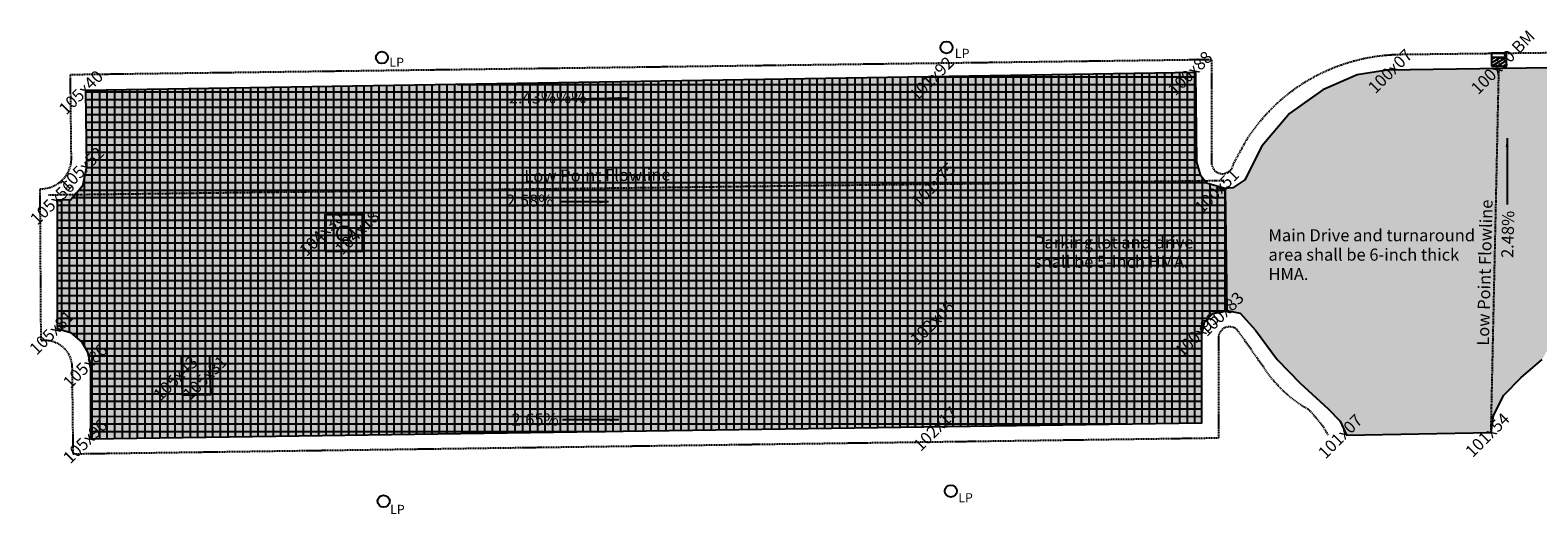
# Model space of a CAD drawing. Units: feet. Extents: x 5413550 to 5414113, y 3463444 to 3463543.
# Drawn here: x 5413550 to 5413799, y 3463461 to 3463541 of the extents above; entities that cross this region are included whole.
import ezdxf

# ---------------------------------------------------------------- set-up
doc = ezdxf.new("R2010")
doc.units = ezdxf.units.FT
doc.header["$LTSCALE"] = 0.35
doc.header["$MEASUREMENT"] = 0
doc.linetypes.add('CENTER2', pattern=[1.125, 0.75, -0.125, 0.125, -0.125])
doc.linetypes.add('DASHED', pattern=[0.75, 0.5, -0.25])
for name, color, linetype in [('demolition', 5, 'Continuous'), ('ex pvmt', 7, 'Continuous'), ('propave', 7, 'Continuous')]:
    doc.layers.add(name, color=color, linetype=linetype)
doc.styles.get("Standard").update_dxf_attribs({"font": 'arial.ttf'})
doc.dimstyles.get("Standard").update_dxf_attribs({"dimtxt": 0.18, "dimasz": 0.18, "dimexe": 0.18, "dimexo": 0.0625, "dimgap": 0.09, "dimtad": 0, "dimtih": 1, "dimtoh": 1, "dimdec": 4, "dimzin": 0, "dimdsep": 46, "dimtxsty": 'Standard', "dimcen": 0.09, "dimadec": 0, "dimazin": 0, "dimtfac": 1, "dimtdec": 4, "dimtofl": 0, "dimtmove": 0, "dimatfit": 3, "dimfxl": 1, "dimtolj": 1, "dimtzin": 0, "dimarcsym": 0})

msp = doc.modelspace()

# ---------------------------------------------------------------- hatches: boundary and pattern name
at = {"layer": 'demolition'}
h = msp.add_hatch(dxfattribs=at)
h.set_pattern_fill('ZIGZAG', color=5, scale=15)
h.set_pattern_definition([(0, (0, 0), (1.875, 1.875), [1.875, -1.875]), (90, (1.875, 0), (-1.875, 1.875), [1.875, -1.875])])
edge = h.paths.add_edge_path()
edge.add_line((5414088.254193586, 3463505.038833887), (5414087.625124403, 3463528.047068794))
edge.add_line((5414087.625124403, 3463528.047068794), (5414085.837306314, 3463527.262971372))
edge.add_arc((5414077.627530281, 3463545.982056131), 20.44026802041421, 270.19135552484914, 293.6811921881999, ccw=False)
edge.add_line((5414077.695796233, 3463525.541902108), (5414061.725909808, 3463525.698362372))
edge.add_arc((5414063.047249156, 3463660.567361649), 134.8754718382569, 261.6943927061997, 269.43867941296793, ccw=False)
edge.add_line((5414043.564077095, 3463527.106510048), (5413980.937073938, 3463536.807084576))
edge.add_arc((5413969.97445719, 3463466.032324621), 71.61875182288937, 81.19517340245513, 92.37822835855383)
edge.add_line((5413967.002565665, 3463537.589389076), (5413887.466269807, 3463536.494162988))
edge.add_line((5413887.466269807, 3463536.494162988), (5413776.449389474, 3463535.047665047))
edge.add_arc((5413777.062315051, 3463507.263327619), 27.79109720841198, 91.26374630342876, 156.4656827628011)
edge.add_line((5413751.582851304, 3463518.360264639), (5413750.173743157, 3463516.169811404))
edge.add_arc((5413747.44283105, 3463519.918443303), 4.637900607919544, 183.7891115460411, 306.07367520511565, ccw=False)
edge.add_line((5413742.815068685, 3463519.611950991), (5413742.658503082, 3463534.47573543))
edge.add_line((5413742.658503082, 3463534.47573543), (5413558.921766136, 3463531.504002042))
edge.add_line((5413558.921766136, 3463531.504002042), (5413559.07833427, 3463518.830669779))
edge.add_arc((5413553.638109162, 3463518.763460471), 5.440640248395384, -83.81008922720531, 0.7078041355295, ccw=False)
edge.add_line((5413554.224742355, 3463513.354539339), (5413554.224742355, 3463492.075859696))
edge.add_arc((5413553.515057652, 3463485.926954303), 6.189724542003381, 0.43442285302501205, 83.41625651556802, ccw=False)
edge.add_line((5413559.704604276, 3463485.973885021), (5413559.704604276, 3463473.769936729))
edge.add_line((5413559.704604276, 3463473.769936729), (5413743.67143064, 3463476.429771817))
edge.add_line((5413743.67143064, 3463476.429771817), (5413743.67143064, 3463491.137093872))
edge.add_arc((5413747.898752549, 3463490.771244031), 4.243123451791246, 45.486038678990724, 175.0537118341431, ccw=False)
edge.add_line((5413750.873534446, 3463493.79692896), (5413754.47458888, 3463488.946641697))
edge.add_arc((5413794.611975754, 3463519.640754609), 50.5285898529029, 217.4060926013187, 229.9348447674842)
edge.add_arc((5413752.760191018, 3463467.553923687), 16.34104764434968, 24.801451864044907, 55.18898319257062, ccw=False)
edge.add_line((5413767.594052354, 3463474.40858604), (5413791.509829151, 3463474.825437856))
edge.add_arc((5413801.724201797, 3463474.67032421), 10.21555034136865, 132.6899286858191, 179.1299833539715, ccw=False)
edge.add_line((5413794.797747317, 3463482.179098885), (5413798.868503624, 3463485.93416006))
edge.add_arc((5413779.774000537, 3463503.098228505), 25.67499354841484, 318.0475946338934, 340.8977771735227)
edge.add_arc((5413812.391301686, 3463491.802058137), 8.842998850077889, 116.6916776109631, 160.8977771725983, ccw=False)
edge.add_arc((5413821.689382176, 3463473.308191202), 29.54269486307031, 92.05233654386308, 116.69167760857161, ccw=False)
edge.add_line((5413820.63138824, 3463502.831935351), (5413882.356877289, 3463505.04389034))
edge.add_line((5413882.356877289, 3463505.04389034), (5413959.327327441, 3463507.88414609))
edge.add_arc((5413958.959391996, 3463518.238307792), 10.36069693865278, 272.0351509024378, 323.727109742095)
edge.add_arc((5413976.179035131, 3463502.674842873), 12.94662419458085, 95.99213440519293, 133.2254370753825, ccw=False)
edge.add_line((5413974.827511995, 3463515.550729765), (5413979.367970173, 3463515.550729765))
edge.add_arc((5413978.204408607, 3463510.050154618), 5.622295125092016, -9.359245775640773, 78.05603854198392, ccw=False)
edge.add_line((5413983.751860217, 3463509.135833501), (5413981.55991393, 3463495.836659122))
edge.add_arc((5416435.713658796, 3478521.790463784), 15225.05035601822, 260.7239188811049, 260.8538913101185)
edge.add_line((5414015.651776221, 3463490.308207273), (5414025.242248764, 3463488.795918623))
edge.add_arc((5414064.21848354, 3463698.056908655), 212.8598337565634, 259.4491837604162, 270.0867304355992)
edge.add_line((5414064.540696087, 3463485.19731877), (5414072.361266302, 3463484.960493282))
edge.add_line((5414072.361266302, 3463484.960493282), (5414072.372499914, 3463501.134004465))
edge.add_arc((5414081.625053443, 3463496.701497588), 10.25947679092871, 64.79661613739307, 154.4028908745394, ccw=False)
edge.add_line((5414085.993874448, 3463505.984291729), (5414088.254193586, 3463505.038833887))
at = {"layer": 'propave'}
h = msp.add_hatch(dxfattribs=at)
h.set_pattern_fill('HONEY', color=6, scale=10)
h.set_pattern_definition([(0, (0, 0), (1.875, 1.082531754730548), [1.25, -2.5]), (120, (0, 0), (-1.875, 1.082531754730549), [1.25, -2.5]), (59.99999999999999, (0, 0), (4.163336342344337e-16, 2.165063509461097), [-2.5, 1.25])])
h.paths.add_polyline_path([(5413747.509943428, 3463515.281028292), (5413747.802979144, 3463495.013286473), (5413749.997986915, 3463494.620174909), (5413752.501015542, 3463491.792578638), (5413756.09235402, 3463486.898659903), (5413759.901323912, 3463482.983513931), (5413764.580934045, 3463478.742110372), (5413766.539807748, 3463476.675787908), (5413767.594052354, 3463474.40858604), (5413791.509829151, 3463474.825437856), (5413791.896732116, 3463477.654578977), (5413793.637974405, 3463481.025950098), (5413796.467488348, 3463483.962305001), (5413799.949972924, 3463486.898659903), (5413802.888340769, 3463492.227594857), (5413804.956068373, 3463497.121513593), (5413808.003251926, 3463499.514093644), (5413814.532920054, 3463502.015432328), (5413823.02150008, 3463503.102963722), (5413835.645535314, 3463503.320480985), (5413870.688088876, 3463504.734269967), (5413959.155144298, 3463507.779237049), (5413961.766988633, 3463508.214253268), (5413964.705356478, 3463509.62804225), (5413966.773084083, 3463511.259348495), (5413969.167297003, 3463513.434429591), (5413971.561509923, 3463514.848218573), (5413974.935178791, 3463515.500752055), (5413978.526479075, 3463515.609510686), (5413980.920691995, 3463515.174494467), (5413981.138361604, 3463514.739478248), (5413981.356031213, 3463515.174494467), (5414033.861271421, 3463506.249128871), (5414038.867328676, 3463505.487855064), (5414051.164878594, 3463504.617822626), (5414062.700642172, 3463503.747790188), (5414073.47461941, 3463503.747790188), (5414076.521802963, 3463505.487855064), (5414079.895433637, 3463507.119161309), (5414082.94261719, 3463506.901662352), (5414085.989800742, 3463506.249128871), (5414088.384013662, 3463504.726581257), (5414087.622227323, 3463527.999903213), (5414084.139742747, 3463526.586095924), (5414080.657258171, 3463525.716063486), (5414075.215861699, 3463525.389805898), (5414056.823944676, 3463525.716063486), (5414045.832336023, 3463526.80359488), (5414025.916808127, 3463529.631209458), (5414000.668775855, 3463533.872594711), (5413983.038645172, 3463536.591450657), (5413976.182491726, 3463537.243965833), (5413968.564551942, 3463537.57022342), (5413956.375817732, 3463537.461483095), (5413820.358857257, 3463535.517978617), (5413774.252316746, 3463534.858049329), (5413769.355037004, 3463534.096775522), (5413763.696009116, 3463531.595436839), (5413758.145758742, 3463527.680309174), (5413753.57500251, 3463522.242615588), (5413750.745488566, 3463516.696163371), (5413748.78657667, 3463515.39113302)])
h = msp.add_hatch(dxfattribs=at)
h.set_pattern_fill('NET', color=6, scale=10)
h.set_pattern_definition([(0, (0, 0), (0, 1.25), []), (90, (0, 0), (-1.25, 7.654042494670958e-17), [])])
h.paths.add_polyline_path([(5413558.921766136, 3463531.504002042), (5413559.07833427, 3463518.830669779), (5413558.401752049, 3463515.659761897), (5413556.439211689, 3463513.330815073), (5413554.224742355, 3463513.354539339), (5413554.224742355, 3463492.075859696), (5413556.439211689, 3463491.389617017), (5413558.279109986, 3463489.796131901), (5413559.260399264, 3463488.20262848), (5413559.704604276, 3463485.973885021), (5413559.704604276, 3463473.769936729), (5413743.67143064, 3463476.429771817), (5413743.67143064, 3463491.137093872), (5413744.068772186, 3463493.108721005), (5413745.540667906, 3463494.579644424), (5413746.644637441, 3463494.702224427), (5413747.802979144, 3463495.013286473), (5413747.509943428, 3463515.281028292), (5413744.436736567, 3463516.153102472), (5413743.45544729, 3463517.378865886), (5413742.815068685, 3463519.611950991), (5413742.658503082, 3463534.47573543)])

# ---------------------------------------------------------------- linework, layer by layer
at = {"layer": 'Defpoints', "color": 7, "flags": 128}
msp.add_lwpolyline([(5413820.358857257, 3463535.517978617), (5413774.252316746, 3463534.858049329), (5413769.355037004, 3463534.096775522), (5413763.696009116, 3463531.595436839), (5413758.145758742, 3463527.680309174), (5413753.57500251, 3463522.242615588), (5413750.745488566, 3463516.696163371), (5413748.78657667, 3463515.39113302), (5413747.509943428, 3463515.281028292), (5413747.802979144, 3463495.013286473), (5413749.997986915, 3463494.620174909), (5413752.501015542, 3463491.792578638), (5413756.09235402, 3463486.898659903), (5413759.901323912, 3463482.983513931), (5413764.580934045, 3463478.742110372), (5413766.539807748, 3463476.675787908), (5413767.594052354, 3463474.40858604), (5413791.509829151, 3463474.825437856), (5413791.896732116, 3463477.654578977), (5413793.637974405, 3463481.025950098), (5413796.467488348, 3463483.962305001), (5413799.949972924, 3463486.898659903)], dxfattribs=at)
at = {"layer": 'Defpoints', "color": 6, "flags": 128}
msp.add_lwpolyline([(5413558.921766136, 3463531.504002042), (5413559.07833427, 3463518.830669779), (5413558.401752049, 3463515.659761897), (5413556.439211689, 3463513.330815073), (5413554.224742355, 3463513.354539339), (5413554.224742355, 3463492.075859696), (5413556.439211689, 3463491.389617017), (5413558.279109986, 3463489.796131901), (5413559.260399264, 3463488.20262848), (5413559.704604276, 3463485.973885021), (5413559.704604276, 3463473.769936729), (5413743.67143064, 3463476.429771817), (5413743.67143064, 3463491.137093872), (5413744.068772186, 3463493.108721005), (5413745.540667906, 3463494.579644424), (5413746.644637441, 3463494.702224427), (5413747.802979144, 3463495.013286473), (5413747.509943428, 3463515.281028292), (5413744.436736567, 3463516.153102472), (5413743.45544729, 3463517.378865886), (5413742.815068685, 3463519.611950991), (5413742.658503082, 3463534.47573543)], close=True, dxfattribs=at)
at = {"layer": 'ex pvmt', "linetype": 'DASHED', "flags": 128}
for points in [[(5413748.857802302, 3463519.28551798), (5413750.79717549, 3463522.89906779, -0.2574205382424599), (5413776.513577632, 3463537.484755051), (5413827.202118785, 3463538.075773817), (5413882.397568932, 3463539.100378626)], [(5413556.409337526, 3463534.142748505), (5413745.256747867, 3463536.652676183), (5413745.256747867, 3463519.28551798, 0.8801666349241869), (5413748.857802302, 3463519.28551798, -0.3195658660870961)], [(5413551.39907369, 3463515.204017438, 0.4329986975678371), (5413556.565801875, 3463520.523687613), (5413556.409337526, 3463534.142748505)], [(5413746.418386169, 3463473.886672033), (5413556.878938143, 3463471.238509416), (5413556.722370009, 3463485.632910943, 0.4565904948781492), (5413551.555641824, 3463490.013815295), (5413551.39907369, 3463515.204017438, 0.02813048516402199)], [(5413764.580218882, 3463474.356054944), (5413763.640812607, 3463475.920663944, 0.01212138600372467), (5413761.435543687, 3463478.545731615, -0.1182664837305972), (5413754.090194378, 3463485.308316884), (5413749.706304335, 3463491.566751824, 0.679259306773145), (5413746.418386169, 3463490.784447324), (5413746.418386169, 3463473.886672033)]]:
    msp.add_lwpolyline(points, format="xyb", dxfattribs=at)
at = {"layer": 'ex pvmt'}
for points in [[(5413791.583127326, 3463535.498118375), (5413794.086078228, 3463535.498118375), (5413794.086078228, 3463537.678690895), (5413791.583127326, 3463537.678690895)], [(5413598.531142889, 3463504.881923037), (5413604.767124091, 3463504.881923037), (5413604.767124091, 3463510.887024476), (5413598.531142889, 3463510.887024476)], [(5413574.892598408, 3463481.017338657), (5413579.653108455, 3463481.137468771), (5413579.493044578, 3463487.480471976), (5413574.732534531, 3463487.360341862)]]:
    msp.add_lwpolyline(points, close=True, dxfattribs=at)
at = {"layer": 'ex pvmt', "linetype": 'CENTER2', "flags": 128}
for points in [[(5413791.509829151, 3463474.825437856), (5413792.815938175, 3463535.173154208)], [(5413747.266377109, 3463516.528086095), (5413552.656667863, 3463514.151355095)]]:
    msp.add_lwpolyline(points, dxfattribs=at)
at = {"layer": 'ex pvmt', "flags": 128}
for points in [[(5413791.583127326, 3463537.037362404), (5413794.086078228, 3463537.037362404)], [(5413791.583127326, 3463535.498118375), (5413794.086078228, 3463537.037362404)], [(5413791.583127326, 3463536.085100109), (5413793.131592499, 3463537.037362404)], [(5413791.583127326, 3463536.672081842), (5413792.177106771, 3463537.037362404)], [(5413792.537613055, 3463535.498118375), (5413794.086078228, 3463536.450380671)], [(5413793.492098784, 3463535.498118375), (5413794.086078228, 3463535.863398938)]]:
    msp.add_lwpolyline(points, dxfattribs=at)
at = {"layer": 'ex pvmt'}
for centre, radius in [((5413607.960970466, 3463536.941847884), 1), ((5413701.392948807, 3463538.63177263), 1), ((5413601.705842711, 3463507.827827981), 1.204860527334396), ((5413702.097564733, 3463465.120042663), 1), ((5413608.242816837, 3463463.430117917), 1)]:
    msp.add_circle(centre, radius, dxfattribs=at)
at = {"layer": 'propave', "color": 7, "flags": 128}
msp.add_lwpolyline([(5413747.509943428, 3463515.281028292), (5413747.802979144, 3463495.013286473)], dxfattribs=at)

# ---------------------------------------------------------------- texts
at = {"layer": 'ex pvmt'}
for s, rotation, p in [('100x00 BM', 45, (5413789.379736689, 3463530.698290261)), ('100x88', 45, (5413739.24862456, 3463530.49460143)), ('100x07', 45, (5413772.355821163, 3463530.83449927)), ('101x92', 45, (5413696.444707848, 3463529.584188114)), ('105x40', 45, (5413555.698520612, 3463527.308780874)), ('105x52', 45, (5413555.816105969, 3463514.613035561)), ('Low Point Flowline', 0.6268731036748231, (5413631.538230709, 3463516.319425856)), ('101x75', 45, (5413696.784914767, 3463512.022073187)), ('100x51', 45, (5413743.6747069, 3463511.000621072)), ('105x56', 45, (5413550.944877319, 3463509.055423131)), ('Low Point Flowline', 88.50724376422667, (5413791.145539204, 3463489.193355453)), ('104x30', 45, (5413595.495226963, 3463503.85492562)), ('104x18', 45, (5413601.39521657, 3463504.075785154)), ('2.48%%%', 88.86103599852198, (5413795.193590193, 3463503.733425881)), ('100x83', 45, (5413744.472560872, 3463490.600215558)), ('102x06', 45, (5413696.562293205, 3463489.128998495)), ('105x81', 45, (5413550.82307664, 3463487.539156877)), ('100x95', 45, (5413740.395067688, 3463487.195351281)), ('105x86', 45, (5413556.391338379, 3463481.970074125)), ('105x43', 45, (5413571.345037619, 3463479.947811414)), ('105x31', 45, (5413576.224648505, 3463480.055379397)), ('102x17', 45, (5413697.129240193, 3463471.566906755)), ('101x07', 45, (5413764.095846996, 3463470.30735484)), ('101x54', 45, (5413788.460130445, 3463470.551178208)), ('105x96', 45, (5413556.395505294, 3463469.5009351))]:
    msp.add_text(s, height=2, rotation=rotation, dxfattribs=at).set_placement(p)
for s, height, p in [('LP', 1.5, (5413702.783941947, 3463536.902460593)), ('LP', 1.5, (5413609.202496762, 3463535.425264905)), ('2.43%%% ', 2, (5413628.954441882, 3463529.349628693)), ('2.58%%%', 2, (5413628.517468653, 3463512.243068229)), ('2.65%%%', 2, (5413629.407970428, 3463475.983557795)), ('LP', 1.5, (5413609.316205649, 3463461.338340908)), ('LP', 1.5, (5413703.352486378, 3463463.270047645))]:
    msp.add_text(s, height=height, dxfattribs=at).set_placement(p)
at = {"layer": 'propave', "color": 7}
for s, p in [('Main Drive and turnaround', (5413754.677922163, 3463506.506217181)), ('Parking lot and drive', (5413715.867615742, 3463505.331137368)), ('area shall be 6-inch thick', (5413754.677922163, 3463503.29339317)), ('shall be 5-inch HMA.', (5413715.867615742, 3463502.118313358)), ('HMA.', (5413754.677922163, 3463500.080569159))]:
    msp.add_text(s, height=2, dxfattribs=at).set_placement(p)

# ---------------------------------------------------------------- leaders
at = {"layer": 'ex pvmt'}
for points in [[(5413648.530038992, 3463530.196648824), (5413639.319716026, 3463530.083009468)], [(5413794.170210218, 3463523.618736399), (5413794.170210218, 3463512.59660001)], [(5413645.459899065, 3463513.038474157), (5413637.614082733, 3463513.038474157)], [(5413647.165532358, 3463476.904057443), (5413637.841500505, 3463476.904057443)]]:
    msp.add_leader(points, dimstyle='Standard', override={"dimtxt": 2, "dimasz": 1.5, "dimtad": 1, "dimdec": 2, "dimpost": "'", "dimclrd": 5, "dimclre": 5, "dimtdec": 2}, dxfattribs=at)

doc.saveas('drawing.dxf')
